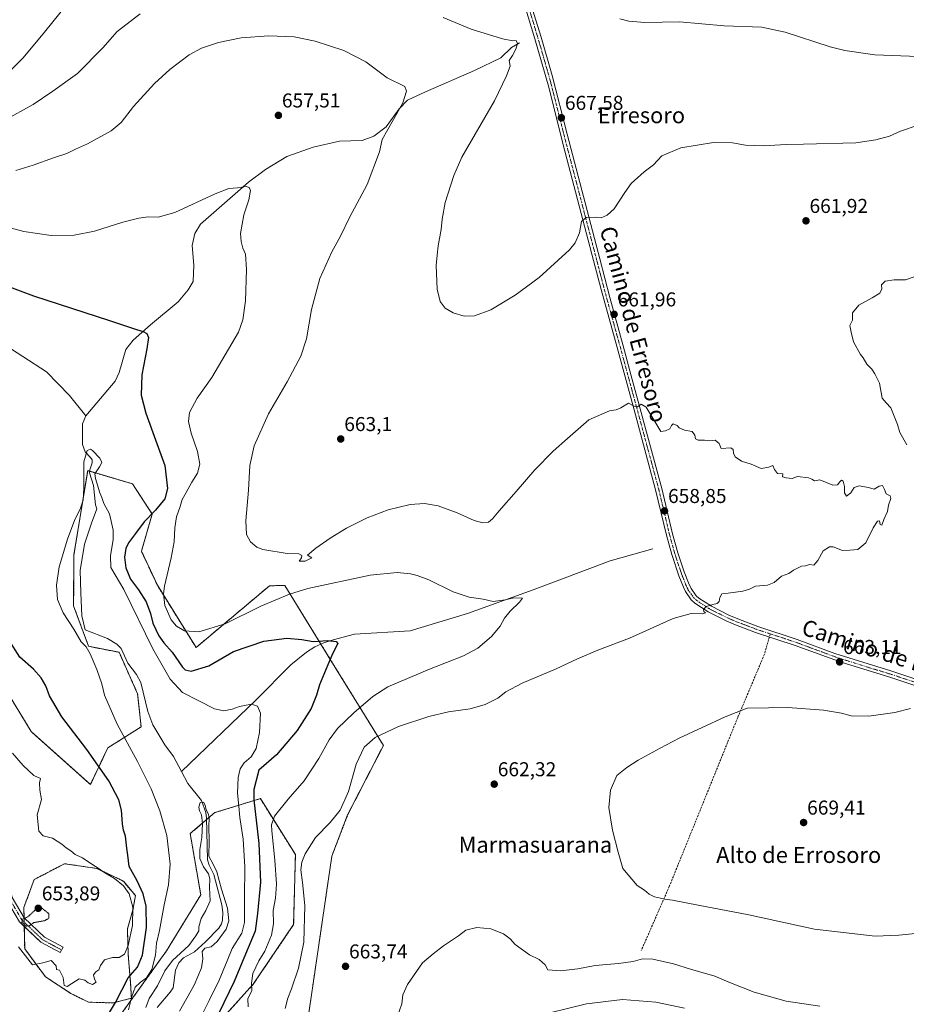
# Model space of a CAD drawing. Units: metres. Extents: x 563054 to 566493, y 4733347 to 4735692.
# Drawn here: x 564946 to 565388, y 4734885 to 4735376 of the extents above; entities that cross this region are included whole.
import ezdxf
from ezdxf.enums import TextEntityAlignment as Align

# ---------------------------------------------------------------- set-up
doc = ezdxf.new("R2010")
doc.units = ezdxf.units.M
doc.header["$MEASUREMENT"] = 0
for name, pattern in [('TRAZO_Y_PUNTO', [1, 0.5, -0.25, 0, -0.25]), ('TRAZOS', [0.75, 0.5, -0.25]), ('TRAZOS2', [0.375, 0.25, -0.125]), ('TRAZOSX2', [1.5, 1, -0.5])]:
    doc.linetypes.add(name, pattern=pattern)
for name, color, linetype, lineweight in [('Arbolado forestal', 92, 'TRAZOS', 0), ('Arbolado forestal CxS', 92, 'Continuous', 0), ('Camino', 19, 'Continuous', 0), ('Camino Cxs', 19, 'Continuous', 0), ('Camino eje', 39, 'TRAZO_Y_PUNTO', 13), ('Carátula', 7, 'Continuous', 5), ('Corriente natural lineal', 142, 'Continuous', 13), ('Cultivos herbáceos CxS', 92, 'Continuous', 0), ('Curva de nivel maestra', 36, 'Continuous', 30), ('Curva de nivel normal', 36, 'Continuous', 0), ('Curva de nivel normal depresión', 36, 'TRAZOS2', 0), ('Depósito de residuos', 6, 'Continuous', 0), ('Depósito de residuos Cxs', 6, 'Continuous', 0), ('Pista no pavimentada', 254, 'Continuous', 13), ('Pista no pavimentada Cxs', 254, 'Continuous', 0), ('Pista pavimentada eje', 135, 'TRAZO_Y_PUNTO', 0), ('Planta de tratamiento de residuos', 135, 'TRAZOSX2', 0), ('Planta de tratamiento de residuos CxS', 135, 'Continuous', 0), ('Punto de cota en terreno', 7, 'Continuous', 0), ('Rótulo de punto de cota en terreno', 19, 'Continuous', 0), ('Senda', 19, 'TRAZOSX2', 0), ('Texto cartográfico', 19, 'Continuous', 0)]:
    doc.layers.add(name, color=color, linetype=linetype, lineweight=lineweight)
doc.styles.add('Arial', font='txt', dxfattribs={"height": 0.2})

# ---------------------------------------------------------------- blocks, each defined once
blk = doc.blocks.new('*U151')
at = {"layer": 'Cultivos herbáceos CxS', "color": 92, "linetype": 'Continuous', "lineweight": 0}
blk.add_polyline3d([(565088.34, 4734870.51, 663.36), (565101.33, 4734959.08, 662.81), (565109.21, 4734979.56, 661.17), (565127, 4735014.21, 661.2), (565100.87, 4735056.66, 649.98), (565077.88, 4735094.01, 656.43), (565070.26, 4735093.87, 657.24), (565033.63, 4735063.06, 653.85), (565014.35, 4735094.11, 654.54), (565006.41, 4735111.12, 653.65), (565011.79, 4735129.65, 649.77), (565001.98, 4735144.72, 646.94), (564985.87, 4735149.46, 645.21), (564979.63, 4735151.29, 644.84), (564972.77, 4735109.23, 644.45), (564972.61, 4735083.8, 643.93), (564980.08, 4735063.67, 644.73), (564995.27, 4735060.71, 642.16), (565004.54, 4735039.91, 642.22), (565006.28, 4735023.51, 642.92), (564989.69, 4735013.03, 647.42), (564980.95, 4734994.69, 651.37), (564951.52, 4735021.14, 652.59), (564912.82, 4735084.63, 652.83)], dxfattribs=at)
blk = doc.blocks.new('*U152')
at = {"layer": 'Arbolado forestal CxS', "color": 92, "linetype": 'Continuous', "lineweight": 0}
blk.add_polyline3d([(564987.99, 4734868.66, 646.29), (565018.97, 4734911.81, 641.94), (565035.98, 4734939.68, 640.59), (565030.74, 4734970.24, 641.71), (565042.97, 4734980.72, 641.29), (565056.1, 4734984.76, 645.66), (565065.69, 4734987.71, 652.1), (565083.16, 4734959.77, 659.21), (565082.28, 4734924.84, 658.57), (565062.19, 4734895.15, 655.05), (565017.02, 4734845.04, 649)], dxfattribs=at)
blk = doc.blocks.new('*U171')
at = {"layer": 'Curva de nivel normal', "color": 36, "linetype": 'Continuous', "lineweight": 0}
for points in [[(564937.96, 4735325.91, 665), (564952.46, 4735333.93, 665), (564962.3, 4735340.53, 665), (564974.57, 4735349.34, 665), (564987.14, 4735362.27, 665), (564994.29, 4735370.39, 665), (565005.82, 4735379.1, 665)], [(565156.87, 4735377.31, 665), (565170.72, 4735371.48, 665), (565186.43, 4735366.73, 665), (565191.49, 4735365.68, 665), (565193.26, 4735365.79, 665), (565193.86, 4735364.35, 665), (565193.11, 4735361.61, 665), (565191.37, 4735358.45, 665), (565189.73, 4735355.9, 665), (565190.18, 4735353.05, 665), (565188.38, 4735348.16, 665), (565182.34, 4735335.77, 665), (565166.12, 4735307.61, 665), (565162.14, 4735298.55, 665), (565157.87, 4735285.04, 665), (565156.24, 4735276.78, 665), (565155.81, 4735271.59, 665), (565154.35, 4735263.47, 665), (565153.84, 4735258.71, 665), (565153.3, 4735253.7, 665), (565153.83, 4735241.88, 665), (565155.28, 4735235.7, 665), (565157.89, 4735232.35, 665), (565161.86, 4735229.98, 665), (565167.2, 4735228.33, 665), (565172.35, 4735228.56, 665), (565180.54, 4735231.55, 665), (565192.71, 4735238.89, 665), (565204.6, 4735247.72, 665), (565219.86, 4735261.5, 665), (565222.68, 4735264.97, 665), (565224.75, 4735269.89, 665), (565225.75, 4735275.51, 665), (565228.14, 4735277.64, 665), (565232.74, 4735277.71, 665), (565235.64, 4735277.33, 665), (565238.53, 4735278.8, 665), (565241.99, 4735281.94, 665), (565247.33, 4735290.11, 665), (565250.51, 4735294.45, 665), (565256.93, 4735300.31, 665), (565261.64, 4735303.78, 665), (565263.68, 4735305.94, 665), (565265.78, 4735308.4, 665), (565275.29, 4735312.37, 665), (565291.48, 4735314.97, 665), (565301.08, 4735314.84, 665), (565307.57, 4735313.7, 665), (565316.42, 4735313.25, 665), (565327.81, 4735314.02, 665), (565336.48, 4735314.15, 665), (565362.48, 4735314.85, 665), (565372.47, 4735316.34, 665), (565379.22, 4735318.18, 665), (565384.82, 4735320.61, 665), (565393.54, 4735323.55, 665)]]:
    blk.add_polyline3d(points, dxfattribs=at)
blk = doc.blocks.new('*U172')
at = {"layer": 'Curva de nivel normal', "color": 36, "linetype": 'Continuous', "lineweight": 0}
blk.add_polyline3d([(565036.9, 4734880.29, 645), (565040.1, 4734886.99, 645), (565045.18, 4734897.11, 645), (565049.15, 4734906.85, 645), (565051.61, 4734912.98, 645), (565056.5, 4734920.65, 645), (565057.82, 4734925.99, 645), (565057.76, 4734938.35, 645), (565058.04, 4734953.63, 645), (565057.15, 4734967.48, 645), (565055.47, 4734978.27, 645), (565054.93, 4734983.97, 645), (565054.35, 4734990.43, 645), (565054.7, 4734998.17, 645), (565055.64, 4735002.52, 645), (565057.63, 4735005.63, 645), (565061.14, 4735008.62, 645), (565063.58, 4735012.73, 645), (565065.27, 4735020.64, 645), (565065.8, 4735030.3, 645), (565064.28, 4735033.83, 645), (565061.33, 4735034.76, 645), (565057.84, 4735034.18, 645), (565055.25, 4735033.72, 645), (565051.66, 4735032.36, 645), (565047.52, 4735031.56, 645), (565042.81, 4735032.5, 645), (565035.44, 4735036.24, 645), (565026.86, 4735040.65, 645), (565020.77, 4735047.22, 645), (565012.12, 4735062.4, 645), (564997.61, 4735092.06, 645), (564991.23, 4735103, 645), (564991, 4735108.85, 645), (564992.39, 4735116.96, 645), (564992.32, 4735121.63, 645), (564991.61, 4735124.58, 645), (564990.58, 4735129.7, 645), (564987.69, 4735134.9, 645), (564986.68, 4735137.87, 645), (564985.66, 4735140.16, 645), (564983.51, 4735147.33, 645), (564983.2, 4735149.74, 645), (564985.44, 4735153.17, 645), (564986.7, 4735155.32, 645), (564985.68, 4735157.52, 645), (564981.98, 4735161.4, 645), (564980.95, 4735161.93, 645), (564979.39, 4735161.36, 645), (564977.7, 4735155.68, 645), (564977.72, 4735142.69, 645), (564977.31, 4735136.6, 645), (564975.8, 4735132.1, 645), (564973.28, 4735126.99, 645), (564969.54, 4735117.09, 645), (564965.48, 4735103.37, 645), (564964.03, 4735094.25, 645), (564964.57, 4735087.02, 645), (564967.34, 4735080.45, 645), (564972.74, 4735072.19, 645), (564976.45, 4735065.9, 645), (564978.9, 4735063.34, 645), (564980.92, 4735059.89, 645), (564984.22, 4735052.13, 645), (564986.67, 4735044.88, 645), (564988.08, 4735039.26, 645), (564994.29, 4735024.92, 645), (565004.49, 4735006.28, 645), (565011.28, 4734992.53, 645), (565015.67, 4734981.64, 645), (565019.12, 4734969.26, 645), (565020.76, 4734955.06, 645), (565019.91, 4734944.7, 645), (565017.75, 4734934.74, 645), (565015.38, 4734921.98, 645), (565013.99, 4734915.65, 645), (565013.43, 4734909.6, 645), (565011.52, 4734902.47, 645), (565009, 4734898.28, 645), (565005.76, 4734896.03, 645), (565003.37, 4734893.59, 645), (565001.59, 4734889.03, 645), (564999.96, 4734882.39, 645)], dxfattribs=at)
blk = doc.blocks.new('*U186')
at = {"layer": 'Curva de nivel normal', "color": 36, "linetype": 'Continuous', "lineweight": 0}
blk.add_polyline3d([(565008.53, 4734883.56, 640), (565010.21, 4734887.96, 640), (565014.48, 4734894.35, 640), (565018.02, 4734901.81, 640), (565021.83, 4734906.99, 640), (565029.98, 4734914.44, 640), (565033.51, 4734919.24, 640), (565035.02, 4734921.75, 640), (565034.99, 4734923.7, 640), (565036.19, 4734927.83, 640), (565038.44, 4734931.98, 640), (565040.74, 4734936.64, 640), (565040.34, 4734943.3, 640), (565040.46, 4734947.64, 640), (565039.82, 4734950.22, 640), (565037.28, 4734953.66, 640), (565035.55, 4734957.89, 640), (565035.54, 4734962.3, 640), (565036.47, 4734968.3, 640), (565036.84, 4734975.3, 640), (565036.36, 4734979.58, 640), (565035.32, 4734981.62, 640), (565035.02, 4734983.52, 640), (565035.76, 4734985.69, 640), (565037.38, 4734985.87, 640), (565038.22, 4734984.5, 640), (565038.75, 4734982.16, 640), (565039.74, 4734980.35, 640), (565040.12, 4734978.21, 640), (565039.96, 4734973.62, 640), (565040.25, 4734966.71, 640), (565040.06, 4734958.97, 640), (565042.14, 4734954.97, 640), (565043.98, 4734951.12, 640), (565046.33, 4734942.47, 640), (565049.37, 4734933.1, 640), (565049.94, 4734926.67, 640), (565048.59, 4734922.62, 640), (565044.18, 4734916.44, 640), (565041.18, 4734913.75, 640), (565037.97, 4734913.08, 640), (565036.65, 4734911.48, 640), (565037.01, 4734907.81, 640), (565036.36, 4734903.27, 640), (565032.76, 4734894.65, 640), (565025.41, 4734881.65, 640)], dxfattribs=at)
blk = doc.blocks.new('*U196')
at = {"layer": 'Curva de nivel normal', "color": 36, "linetype": 'Continuous', "lineweight": 0}
for points in [[(565344.63, 4734884.1, 660), (565327.85, 4734886.65, 660), (565311.81, 4734891.24, 660), (565299.28, 4734896.11, 660), (565292.17, 4734899.12, 660), (565280.16, 4734902.66, 660), (565271.54, 4734905.37, 660), (565261.3, 4734907.65, 660), (565256.16, 4734907.74, 660), (565251.54, 4734906.45, 660), (565244.22, 4734905.42, 660), (565232.61, 4734904.44, 660), (565223.9, 4734902.83, 660), (565215.38, 4734901.83, 660), (565208.93, 4734902.26, 660), (565207.71, 4734904.83, 660), (565204.62, 4734907.41, 660), (565199.85, 4734909.85, 660), (565192.64, 4734915.01, 660), (565190.14, 4734917.81, 660), (565186.85, 4734920.22, 660), (565180.52, 4734922.68, 660), (565173.58, 4734923.44, 660), (565168.17, 4734922.09, 660), (565164.41, 4734919.34, 660), (565157.05, 4734914.31, 660), (565151.78, 4734910.31, 660), (565146.5, 4734905.81, 660), (565138.97, 4734894.97, 660), (565136.66, 4734889.81, 660), (565136.19, 4734885.31, 660), (565133.81, 4734878.65, 660)], [(565078.04, 4734883.01, 660), (565079.38, 4734888.14, 660), (565081.27, 4734892.82, 660), (565084.71, 4734903.19, 660), (565087.36, 4734916.18, 660), (565087.91, 4734934.46, 660), (565086.78, 4734945.91, 660), (565085.89, 4734952.25, 660), (565086.41, 4734955.93, 660), (565088.05, 4734960.14, 660), (565093.26, 4734968.35, 660), (565100.54, 4734975.84, 660), (565105.46, 4734981.92, 660), (565109.61, 4734991.28, 660), (565113.5, 4735004.94, 660), (565117.38, 4735013.38, 660), (565122.85, 4735018.24, 660), (565134.51, 4735023.64, 660), (565149.66, 4735028.69, 660), (565159.47, 4735030.93, 660), (565170.32, 4735032.49, 660), (565177.7, 4735034.57, 660), (565183.98, 4735037.83, 660), (565188.03, 4735040.95, 660), (565196.16, 4735045.24, 660), (565213.16, 4735052.49, 660), (565223.76, 4735057.49, 660), (565233.9, 4735061.7, 660), (565249.73, 4735067.79, 660), (565271.42, 4735077.62, 660), (565280.36, 4735080.1, 660), (565286.28, 4735079.84, 660), (565287.62, 4735080.36, 660), (565286.73, 4735081.04, 660), (565286.65, 4735082.05, 660), (565287.98, 4735083.46, 660), (565291.15, 4735084.57, 660), (565293.32, 4735084.98, 660), (565294.36, 4735086.1, 660), (565294.68, 4735088.01, 660), (565295.65, 4735089.79, 660), (565298.81, 4735090.16, 660), (565306.15, 4735091.24, 660), (565309.48, 4735092.2, 660), (565312.48, 4735093.63, 660), (565318.48, 4735094.14, 660), (565321.81, 4735095.54, 660), (565325.48, 4735098.62, 660), (565329.15, 4735100.02, 660), (565331.48, 4735101.67, 660), (565333.48, 4735102.63, 660), (565335.48, 4735103.63, 660), (565337.48, 4735103.79, 660), (565339.48, 4735104.45, 660), (565341.5, 4735104.11, 660), (565343.58, 4735106.54, 660), (565346.17, 4735111.37, 660), (565349.44, 4735113.26, 660), (565351.25, 4735113.36, 660), (565355.9, 4735111.46, 660), (565359.58, 4735111.65, 660), (565363.48, 4735111.96, 660), (565367.48, 4735115.21, 660), (565371.14, 4735122.73, 660), (565373.29, 4735126.18, 660), (565374.23, 4735126.34, 660), (565374.55, 4735124.37, 660), (565375.4, 4735124.09, 660), (565376.48, 4735126.89, 660), (565378.22, 4735130.86, 660), (565378.86, 4735134.16, 660), (565380.01, 4735137.4, 660), (565379.65, 4735138.66, 660), (565377.55, 4735139.79, 660), (565376.79, 4735141.94, 660), (565375.74, 4735143.85, 660), (565374.08, 4735143.58, 660), (565371.61, 4735142.07, 660), (565368.8, 4735142.86, 660), (565364.14, 4735143.68, 660), (565361.62, 4735142.83, 660), (565360.02, 4735140.18, 660), (565357.82, 4735138.63, 660), (565356.87, 4735140.21, 660), (565356.8, 4735143.41, 660), (565356.15, 4735146.1, 660), (565355.44, 4735146.6, 660), (565354.56, 4735145.76, 660), (565353.33, 4735144.25, 660), (565351.08, 4735144.04, 660), (565347.41, 4735145.51, 660), (565344.6, 4735146.7, 660), (565341.9, 4735146.18, 660), (565340.64, 4735147.07, 660), (565338.98, 4735147.63, 660), (565333.48, 4735148.33, 660), (565330.79, 4735147.35, 660), (565327.83, 4735147.64, 660), (565325.95, 4735148.29, 660), (565326.04, 4735149.7, 660), (565323.51, 4735149.86, 660), (565321.94, 4735151.93, 660), (565321.18, 4735153.87, 660), (565319.15, 4735153.07, 660), (565315.3, 4735152.45, 660), (565310.39, 4735154.48, 660), (565305.53, 4735156, 660), (565302.42, 4735158.24, 660), (565301.51, 4735160.05, 660), (565301.35, 4735161.83, 660), (565300.12, 4735162.72, 660), (565295.45, 4735162.39, 660), (565294.42, 4735164.89, 660), (565292.39, 4735166.52, 660), (565289.66, 4735166.23, 660), (565287.15, 4735166.46, 660), (565283.98, 4735166.51, 660), (565282.62, 4735167.17, 660), (565282.3, 4735168.96, 660), (565280.87, 4735170.75, 660), (565277.16, 4735171.48, 660), (565274.48, 4735172.62, 660), (565273.38, 4735173.85, 660), (565271.45, 4735174.69, 660), (565270.65, 4735173.77, 660), (565269.71, 4735172.19, 660), (565267.58, 4735171.16, 660), (565265.37, 4735170.76, 660), (565262.39, 4735175.84, 660), (565258.05, 4735182.93, 660), (565255.49, 4735184.47, 660), (565253.64, 4735183.17, 660), (565252.09, 4735183.42, 660), (565249.2, 4735185.01, 660), (565245.3, 4735182.58, 660), (565243, 4735181.56, 660), (565239.69, 4735181.19, 660), (565229.36, 4735176.62, 660), (565218.74, 4735167.28, 660), (565211.68, 4735160.95, 660), (565202.58, 4735151.78, 660), (565193.28, 4735140.93, 660), (565184.72, 4735131.29, 660), (565181.46, 4735127.2, 660), (565179.35, 4735125.6, 660), (565176.54, 4735125.25, 660), (565172.23, 4735126.36, 660), (565163.71, 4735130.18, 660), (565154.38, 4735133.7, 660), (565147.54, 4735134.89, 660), (565140.42, 4735134.47, 660), (565129.43, 4735131.79, 660), (565118.89, 4735127.7, 660), (565108.57, 4735122.58, 660), (565100.52, 4735117.7, 660), (565093.42, 4735112.63, 660), (565089.15, 4735109.2, 660), (565091.32, 4735107.78, 660), (565087.96, 4735106.2, 660), (565084.97, 4735106.2, 660), (565086.23, 4735107.81, 660), (565086.42, 4735109.03, 660), (565084.94, 4735109.74, 660), (565079.13, 4735109.92, 660), (565066.93, 4735111.95, 660), (565064, 4735113.13, 660), (565060.71, 4735115.76, 660), (565058.8, 4735119.42, 660), (565058.4, 4735126.26, 660), (565059.76, 4735141.49, 660), (565060.46, 4735153.92, 660), (565062.56, 4735163.75, 660), (565069.75, 4735179.62, 660), (565079.09, 4735195.62, 660), (565085.8, 4735208.46, 660), (565088.62, 4735216.98, 660), (565091.11, 4735231.67, 660), (565095.27, 4735247.13, 660), (565101.24, 4735260.49, 660), (565105.65, 4735268.27, 660), (565110.2, 4735277.61, 660), (565118.89, 4735294.08, 660), (565125.16, 4735310.27, 660), (565126.48, 4735316.4, 660), (565132.05, 4735326.49, 660), (565136.75, 4735334.73, 660), (565138.59, 4735340.59, 660), (565137.68, 4735342.94, 660), (565128.87, 4735347.31, 660), (565118.28, 4735355.14, 660), (565107.34, 4735360.94, 660), (565093.07, 4735365.51, 660), (565082.54, 4735367.65, 660), (565069.91, 4735368.24, 660), (565056.12, 4735367.14, 660), (565044.88, 4735364.88, 660), (565036.35, 4735362.09, 660), (565030.18, 4735358.64, 660), (565020.63, 4735351.44, 660), (565012.93, 4735344.4, 660), (565002.42, 4735332.94, 660), (564996.32, 4735324.94, 660), (564991.27, 4735320.79, 660), (564979.52, 4735314.33, 660), (564973.51, 4735311.67, 660), (564969.18, 4735309.47, 660), (564962.54, 4735307.36, 660), (564952.52, 4735303.64, 660), (564943.84, 4735301.06, 660)], [(565391.53, 4735247.98, 660), (565387.24, 4735246.51, 660), (565381.64, 4735246.45, 660), (565377.05, 4735245.74, 660), (565375.34, 4735243.95, 660), (565375.45, 4735241.95, 660), (565374.4, 4735239.9, 660), (565370.64, 4735237.42, 660), (565364.06, 4735233.9, 660), (565360.92, 4735229.95, 660), (565360.82, 4735226.28, 660), (565359.51, 4735223.76, 660), (565360.19, 4735220.44, 660), (565361.35, 4735215.49, 660), (565364.78, 4735209.15, 660), (565366.08, 4735207.52, 660), (565367.98, 4735204.46, 660), (565370.52, 4735201.99, 660), (565372.05, 4735199.62, 660), (565374.26, 4735194.93, 660), (565375.58, 4735187.45, 660), (565377.57, 4735185.06, 660), (565379.89, 4735182.62, 660), (565383.29, 4735174.31, 660), (565384.37, 4735170.36, 660), (565387.86, 4735164.16, 660)]]:
    blk.add_polyline3d(points, dxfattribs=at)
blk = doc.blocks.new('*U202')
at = {"layer": 'Curva de nivel normal', "color": 36, "linetype": 'Continuous', "lineweight": 0}
for points in [[(564945.12, 4734913.76, 655), (564952.18, 4734904.83, 655), (564957.2, 4734905.72, 655), (564961.44, 4734907, 655), (564963.94, 4734904.33, 655), (564964.03, 4734902.52, 655), (564965.58, 4734902.22, 655), (564967.48, 4734898.44, 655), (564967.89, 4734894.49, 655), (564969.38, 4734893.98, 655), (564971.81, 4734895.42, 655), (564975.37, 4734897.8, 655), (564978.29, 4734897.15, 655), (564979.84, 4734895.76, 655), (564982.06, 4734895.02, 655), (564983.87, 4734896.1, 655), (564983.01, 4734897.59, 655), (564982.53, 4734899.78, 655), (564983.62, 4734901.25, 655), (564985.23, 4734902.26, 655), (564986.04, 4734904.45, 655), (564988.01, 4734907.22, 655), (564991.99, 4734908.38, 655), (564995.4, 4734908.39, 655), (564997.92, 4734910.12, 655), (564999.77, 4734914.38, 655), (565001.98, 4734924.41, 655), (565002.21, 4734933.61, 655), (565000.29, 4734940.24, 655), (564997.45, 4734944.24, 655), (564993.02, 4734947.82, 655), (564987.6, 4734951.06, 655), (564984.86, 4734953.06, 655), (564982.24, 4734954.67, 655), (564976.98, 4734958.18, 655), (564973.4, 4734959.86, 655), (564971.16, 4734961.62, 655), (564968.9, 4734963.13, 655), (564966.78, 4734964.98, 655), (564962.02, 4734967.92, 655), (564957.42, 4734969.21, 655), (564955.35, 4734971.51, 655), (564954.4, 4734979.64, 655), (564956.61, 4734987.3, 655), (564955.79, 4734991.97, 655), (564955.58, 4734995.64, 655), (564956.13, 4734997.74, 655), (564952.84, 4734999.32, 655), (564947.51, 4735004.29, 655), (564942.15, 4735010.32, 655)], [(564928.96, 4735275.6, 655), (564947.81, 4735270.6, 655), (564961.5, 4735268.63, 655), (564972.84, 4735268.82, 655), (564983.07, 4735270.73, 655), (564997.08, 4735275.19, 655), (565005.07, 4735277.3, 655), (565009.77, 4735277.85, 655), (565014.8, 4735277.66, 655), (565023.1, 4735280.13, 655), (565043.13, 4735289.36, 655), (565050.02, 4735292.05, 655), (565054.26, 4735292.37, 655), (565058.57, 4735292.97, 655), (565060.13, 4735292.48, 655), (565060.72, 4735290.97, 655), (565059.91, 4735286.32, 655), (565057.49, 4735278.94, 655), (565055.76, 4735269.61, 655), (565056.21, 4735265.61, 655), (565056.89, 4735262.28, 655), (565058.21, 4735259.28, 655), (565058.8, 4735251.62, 655), (565058.23, 4735235.95, 655), (565056.97, 4735226.53, 655), (565054.79, 4735220.31, 655), (565041.51, 4735197.83, 655), (565034.15, 4735187.48, 655), (565030.31, 4735180.3, 655), (565029.85, 4735175.86, 655), (565031.2, 4735170.06, 655), (565034.39, 4735160.87, 655), (565035.54, 4735154.52, 655), (565034.43, 4735150, 655), (565031.53, 4735145.56, 655), (565028.76, 4735140.42, 655), (565026.7, 4735136.87, 655), (565025.69, 4735133.48, 655), (565023.97, 4735128.34, 655), (565023.03, 4735122.82, 655), (565022.72, 4735115.76, 655), (565021.23, 4735107.85, 655), (565017.84, 4735093.64, 655), (565017.42, 4735089.82, 655), (565018.12, 4735084.01, 655), (565021.16, 4735076.91, 655), (565023.84, 4735073.67, 655), (565027.9, 4735071.42, 655), (565035.08, 4735070.83, 655), (565048.23, 4735074.94, 655), (565065.97, 4735083.66, 655), (565080.3, 4735089.72, 655), (565089.38, 4735092.55, 655), (565120.41, 4735099.15, 655), (565133.93, 4735100.46, 655), (565140.61, 4735099.89, 655), (565143.87, 4735098.97, 655), (565149.63, 4735096.87, 655), (565161.86, 4735090.79, 655), (565169.82, 4735088.16, 655), (565176.75, 4735087.24, 655), (565181.68, 4735086.07, 655), (565187.69, 4735086.84, 655), (565192.03, 4735087.82, 655), (565196.38, 4735087.73, 655), (565194.88, 4735085.77, 655), (565190.13, 4735081.16, 655), (565187.42, 4735077.74, 655), (565185.23, 4735073.78, 655), (565180.85, 4735068.57, 655), (565174.09, 4735062.79, 655), (565166.88, 4735058.88, 655), (565150.02, 4735052.27, 655), (565129.2, 4735043.47, 655), (565121.82, 4735038.66, 655), (565112.36, 4735030.54, 655), (565104.15, 4735022.7, 655), (565099.99, 4735016.97, 655), (565094.86, 4735007.64, 655), (565087.5, 4734996.59, 655), (565079.53, 4734987.46, 655), (565072.79, 4734978.93, 655), (565071.27, 4734974.65, 655), (565071.34, 4734971.64, 655), (565072.96, 4734956.97, 655), (565073.72, 4734944.97, 655), (565073.18, 4734937.99, 655), (565072.03, 4734931.86, 655), (565072.17, 4734925.32, 655), (565071.33, 4734919.54, 655), (565067.85, 4734911.56, 655), (565064.86, 4734906.76, 655), (565061.92, 4734900.5, 655), (565061.3, 4734895.68, 655), (565061.49, 4734891.9, 655), (565059.51, 4734887.98, 655), (565059.56, 4734883.9, 655)], [(565201.16, 4734878.68, 655), (565228.18, 4734885.3, 655), (565246.27, 4734887.58, 655), (565262.82, 4734886.24, 655), (565277.04, 4734883.26, 655)]]:
    blk.add_polyline3d(points, dxfattribs=at)
blk = doc.blocks.new('*U206')
at = {"layer": 'Curva de nivel normal', "color": 36, "linetype": 'Continuous', "lineweight": 0}
for points in [[(564940.57, 4735350.22, 670), (564947.51, 4735357.19, 670), (564958.14, 4735369.93, 670), (564972.72, 4735388.33, 670)], [(565244.94, 4735376.72, 670), (565249.44, 4735375.5, 670), (565257.37, 4735374.81, 670), (565274.55, 4735375.13, 670), (565296.94, 4735373.24, 670), (565315.66, 4735372.5, 670), (565327.22, 4735370.06, 670), (565349.68, 4735362.73, 670), (565357.04, 4735360.87, 670), (565372.01, 4735358.74, 670), (565397.87, 4735357.78, 670)]]:
    blk.add_polyline3d(points, dxfattribs=at)
blk = doc.blocks.new('*U222')
at = {"layer": 'Curva de nivel maestra', "color": 36, "linetype": 'Continuous', "lineweight": 30}
for points in [[(564987.22, 4734875.47, 650), (564993.45, 4734886.06, 650), (564999.8, 4734898.25, 650), (565004.38, 4734903.65, 650), (565006.89, 4734909.67, 650), (565008.87, 4734923.36, 650), (565008.72, 4734933.98, 650), (565007.22, 4734940.14, 650), (565004.26, 4734946.73, 650), (565000.32, 4734953.82, 650), (564999.58, 4734959.46, 650), (564999.08, 4734963.01, 650), (564998.43, 4734968.97, 650), (564997.44, 4734971.97, 650), (564996.93, 4734975.14, 650), (564996.46, 4734982.01, 650), (564995.13, 4734987.15, 650), (564990.21, 4734996.55, 650), (564979.16, 4735012.17, 650), (564966.79, 4735028.56, 650), (564960.52, 4735038.95, 650), (564958.69, 4735043.97, 650), (564956.44, 4735047.96, 650), (564952.58, 4735052.27, 650), (564945.8, 4735058.19, 650), (564940.26, 4735066.93, 650)], [(564930.61, 4735246.72, 650), (564952.54, 4735238.44, 650), (564990.42, 4735226.14, 650), (565004.03, 4735221.63, 650), (565007.36, 4735220.76, 650), (565009.14, 4735219.65, 650), (565009.86, 4735217.63, 650), (565009.16, 4735212.12, 650), (565006.55, 4735199.09, 650), (565006.32, 4735189.01, 650), (565008.57, 4735179.89, 650), (565014.08, 4735164.82, 650), (565018.05, 4735153.83, 650), (565019.42, 4735142.33, 650), (565018.05, 4735137.24, 650), (565013.35, 4735131.53, 650), (565007.72, 4735125.82, 650), (565003.48, 4735119.98, 650), (565000.02, 4735115.34, 650), (564998.58, 4735112.51, 650), (564998, 4735108.12, 650), (564998.66, 4735102.78, 650), (565000.93, 4735097.11, 650), (565005.01, 4735091.79, 650), (565008.75, 4735085.91, 650), (565010.9, 4735080.08, 650), (565012.17, 4735075.24, 650), (565015.13, 4735068.89, 650), (565017.57, 4735065.35, 650), (565021.71, 4735060.83, 650), (565026.85, 4735053.3, 650), (565028.19, 4735051.88, 650), (565031.26, 4735051.2, 650), (565039.95, 4735054, 650), (565052.31, 4735061.17, 650), (565067.4, 4735066.17, 650), (565078.91, 4735067.7, 650), (565086.42, 4735067.14, 650), (565092.06, 4735066.05, 650), (565099.3, 4735066.59, 650), (565103.44, 4735066.06, 650), (565104.31, 4735065.14, 650), (565101.88, 4735060.29, 650), (565099.38, 4735054.4, 650), (565095.15, 4735044.39, 650), (565093.68, 4735039.24, 650), (565090.94, 4735032.58, 650), (565084, 4735021.72, 650), (565073.78, 4735009.56, 650), (565064.87, 4735001.97, 650), (565062.37, 4734992.22, 650), (565062.42, 4734987.1, 650), (565064.99, 4734965.29, 650), (565065.76, 4734946.03, 650), (565064.34, 4734930.35, 650), (565063.14, 4734921.56, 650), (565058.22, 4734910.07, 650), (565052.59, 4734896.49, 650), (565044.95, 4734880.75, 650)]]:
    blk.add_polyline3d(points, dxfattribs=at)
blk = doc.blocks.new('5PATER')
at = {"layer": 'Carátula', "linetype": 'Continuous', "lineweight": 5}
h = blk.add_hatch(color=250, dxfattribs=at)
edge = h.paths.add_edge_path()
edge.add_ellipse((0, 0.01), major_axis=(-1.33, -1.34), ratio=0.999422, start_angle=0, end_angle=360)

msp = doc.modelspace()

# ---------------------------------------------------------------- linework, layer by layer
at = {"layer": 'Arbolado forestal', "color": 92, "linetype": 'TRAZOS', "lineweight": 0}
for points in [[(565088.34, 4734870.51, 663.36), (565101.33, 4734959.08, 662.81), (565109.21, 4734979.56, 661.17), (565127, 4735014.21, 661.2), (565100.87, 4735056.66, 649.98), (565095.87, 4735064.79, 649.84), (565077.88, 4735094.01, 656.43), (565070.26, 4735093.87, 657.24), (565033.63, 4735063.06, 653.85), (565014.35, 4735094.11, 654.54), (565006.41, 4735111.12, 653.65), (565011.79, 4735129.65, 649.77), (565001.98, 4735144.72, 646.94), (564985.87, 4735149.46, 645.21), (564980.58, 4735151.01, 644.79), (564979.62, 4735151.29, 644.84), (564972.77, 4735109.23, 644.45), (564972.61, 4735083.8, 643.93), (564980.08, 4735063.67, 644.73), (564995.27, 4735060.71, 642.16), (565004.54, 4735039.91, 642.22), (565006.28, 4735023.51, 642.92), (564989.69, 4735013.03, 647.42), (564980.95, 4734994.69, 651.37), (564951.52, 4735021.14, 652.59), (564912.82, 4735084.63, 652.83)], [(565017.01, 4734845.04, 649), (565062.19, 4734895.15, 655.05), (565082.28, 4734924.84, 658.57), (565083.16, 4734959.77, 659.21), (565065.68, 4734987.71, 652.1), (565056.1, 4734984.76, 645.66), (565042.97, 4734980.72, 641.29), (565038.93, 4734977.26, 640.16), (565030.74, 4734970.24, 641.71), (565035.98, 4734939.68, 640.59), (565018.96, 4734911.81, 641.94), (564987.99, 4734868.66, 646.29)]]:
    msp.add_polyline3d(points, dxfattribs=at)
at = {"layer": 'Arbolado forestal CxS', "color": 92, "linetype": 'Continuous', "lineweight": 0}
for points in [[(564912.82, 4735084.63, 652.83), (564951.52, 4735021.14, 652.59), (564980.95, 4734994.69, 651.37), (564989.69, 4735013.03, 647.42), (565006.28, 4735023.51, 642.92), (565004.54, 4735039.91, 642.22), (564995.27, 4735060.71, 642.16), (564980.08, 4735063.67, 644.73), (564972.61, 4735083.8, 643.93), (564972.77, 4735109.23, 644.45), (564979.62, 4735151.29, 644.84), (564985.87, 4735149.46, 645.21), (565001.98, 4735144.72, 646.94), (565011.79, 4735129.65, 649.77), (565006.41, 4735111.12, 653.65), (565014.35, 4735094.11, 654.54), (565033.63, 4735063.06, 653.85), (565070.26, 4735093.87, 657.24), (565077.88, 4735094.01, 656.43), (565100.87, 4735056.66, 649.98), (565127, 4735014.21, 661.2), (565109.21, 4734979.56, 661.17), (565101.33, 4734959.08, 662.81), (565088.34, 4734870.51, 663.36)], [(565017.01, 4734845.04, 649), (565062.19, 4734895.15, 655.05), (565082.28, 4734924.84, 658.57), (565083.16, 4734959.77, 659.21), (565065.69, 4734987.71, 652.1), (565056.1, 4734984.76, 645.66), (565042.97, 4734980.72, 641.29), (565030.74, 4734970.24, 641.71), (565035.98, 4734939.68, 640.59), (565018.97, 4734911.81, 641.94), (564987.99, 4734868.66, 646.29)]]:
    msp.add_polyline3d(points, dxfattribs=at)
at = {"layer": 'Camino', "color": 19, "linetype": 'Continuous', "lineweight": 0}
for points in [[(564901.02, 4735032.62, 655.51), (564912.53, 4735023.32, 655.56), (564914.54, 4735020.42, 655.7), (564916.26, 4735018.59, 655.8), (564917.81, 4735015.7, 655.97), (564919.35, 4735012.83, 656.28), (564920.36, 4735010.46, 656.35), (564921.35, 4735008.1, 656.32), (564922.74, 4735003.72, 656.15), (564924.02, 4734999.65, 656.19), (564927.47, 4734990.38, 656.26), (564930.5, 4734982.6, 656.25), (564931.76, 4734979.4, 656.19), (564935.07, 4734969.87, 656.05), (564938.08, 4734961.25, 655.77), (564939.58, 4734948.89, 655.31), (564942.05, 4734938.4, 655.15), (564947.92, 4734928.27, 654.86)], [(564948, 4734924, 654.99), (564945.58, 4734926.32, 654.97), (564939.23, 4734937.28, 655.13), (564936.62, 4734948.37, 655.35), (564935.15, 4734960.57, 655.83), (564932.24, 4734968.88, 656.1), (564928.93, 4734978.41, 656.24), (564924.63, 4734989.66, 656.3), (564918.05, 4735006.7, 656.32), (564916.12, 4735011.29, 656.1), (564913.2, 4735016.73, 655.94), (564909.88, 4735020.25, 655.68), (564906.2, 4735023.05, 655.56), (564904.12, 4735022.25, 655.46), (564902.02, 4735019.88, 655.26)], [(564947.92, 4734928.27, 654.86), (564947.97, 4734928.19, 654.86), (564958.04, 4734918.53, 655.13), (564967.38, 4734913.55, 655.23), (564965.97, 4734910.9, 655.13), (564956.26, 4734916.08, 655.21), (564948, 4734924, 654.99)]]:
    msp.add_polyline3d(points, dxfattribs=at)
at = {"layer": 'Camino Cxs', "color": 19, "linetype": 'Continuous', "lineweight": 0}
msp.add_polyline3d([(564942.05, 4734938.4, 655.15), (564947.97, 4734928.19, 654.86), (564958.04, 4734918.53, 655.13), (564967.38, 4734913.55, 655.23), (564965.97, 4734910.9, 655.13), (564956.26, 4734916.08, 655.21), (564945.58, 4734926.32, 654.97)], dxfattribs=at)
at = {"layer": 'Camino eje', "color": 39, "linetype": 'TRAZO_Y_PUNTO', "lineweight": 13}
msp.add_polyline3d([(564898.97, 4735032.41, 655.52), (564911.42, 4735022.29, 655.59), (564913.37, 4735019.47, 655.72), (564915.03, 4735017.71, 655.83), (564916.49, 4735014.99, 655.9), (564918, 4735012.19, 656.16), (564918.98, 4735009.88, 656.28), (564919.94, 4735007.59, 656.3), (564921.31, 4735003.27, 656.17), (564922.61, 4734999.17, 656.2), (564926.07, 4734989.85, 656.26), (564929.11, 4734982.06, 656.27), (564930.34, 4734978.9, 656.21), (564933.65, 4734969.38, 656.07), (564936.62, 4734960.91, 655.78), (564938.1, 4734948.63, 655.33), (564940.64, 4734937.84, 655.13), (564946.78, 4734927.25, 654.95), (564957.15, 4734917.31, 655.17), (564966.67, 4734912.23, 655.17)], dxfattribs=at)
at = {"layer": 'Corriente natural lineal', "color": 142, "linetype": 'Continuous', "lineweight": 13}
for points in [[(564978.66, 4735178.56, 645.94), (564970.49, 4735188.76, 645.81), (564959.05, 4735200.66, 646.34), (564935.36, 4735215.96, 647.15), (564926.46, 4735221.16, 647.39), (564900.81, 4735243.29, 647.98), (564894.97, 4735247.45, 649.29), (564890.13, 4735252.33, 649.03), (564878.65, 4735261.29, 649.61), (564873.13, 4735264.65, 649.99), (564867.69, 4735267.29, 650.16), (564857.25, 4735275.37, 651.22), (564851.97, 4735279.05, 651.55), (564837.34, 4735289.77, 652.14), (564828.81, 4735296.49, 652.29), (564810.45, 4735309.74, 653.15), (564790.42, 4735322.64, 653.68), (564776.13, 4735332.33, 654.07), (564769.35, 4735337.88, 654.41), (564759.51, 4735347.47, 655.59), (564752.8, 4735354.88, 655.77), (564746.81, 4735362.89, 654.83), (564741.27, 4735369.68, 655.84)], [(565194.9, 4735364.64, 665.39), (565190.81, 4735362.42, 664.76), (565185.53, 4735357.26, 664.28), (565172.46, 4735350.89, 663.62), (565147.95, 4735340.27, 661.42), (565138.97, 4735336.02, 660.36), (565134.88, 4735331.77, 659.84), (565128.35, 4735322.84, 659.45), (565122.22, 4735318.17, 658.54), (565116.5, 4735316.04, 658.46), (565105.07, 4735315.62, 657.82), (565092, 4735312.64, 657.06), (565078.93, 4735307.97, 656.03), (565068.31, 4735301.59, 655.52), (565059.73, 4735295.22, 655.06), (565035.84, 4735274.18, 653.66), (565032.98, 4735269.51, 653.32), (565031.75, 4735263.56, 652.75), (565032.57, 4735253.78, 652.57), (565032.16, 4735245.71, 652.18), (565029.71, 4735241.46, 652.03), (565024.81, 4735235.51, 651.66), (565010.92, 4735224.03, 650.33), (565002.34, 4735216.38, 649.25), (564998.67, 4735211.71, 648.59), (564995.4, 4735200.23, 648), (564993.36, 4735195.98, 647.72), (564978.66, 4735178.56, 645.94)], [(564978.66, 4735178.56, 645.94), (564977.09, 4735174.69, 645.69), (564977.12, 4735164.35, 645.28), (564978.31, 4735160.74, 645.03), (564981.1, 4735157.89, 644.61), (564981.79, 4735156.63, 644.63), (564981.89, 4735155.16, 644.66), (564980.62, 4735151.69, 644.77), (564980.54, 4735150.28, 644.8), (564982.53, 4735143.83, 644.72), (564983.51, 4735134.2, 644.54), (564984.2, 4735132.31, 644.44), (564981.56, 4735125.1, 643.8), (564977.99, 4735114.7, 644.1), (564975.92, 4735101.45, 643.55), (564976.24, 4735090.42, 643.05), (564976.72, 4735078.91, 642.86), (564978.3, 4735071.92, 643.23), (564989.52, 4735067.58, 642.62), (564994.13, 4735064.74, 642.54), (564996.24, 4735062.58, 642.11), (564999.62, 4735055.28, 642.35), (565004, 4735049.54, 642.16), (565006.07, 4735045.56, 641.87), (565009.57, 4735031.23, 641.78), (565012.05, 4735024.49, 641.08), (565018.03, 4735014.48, 641.03), (565022.45, 4735008.77, 640.36), (565026.4, 4735001.26, 640.16)], [(565261.29, 4735112.26, 657.72), (565240.05, 4735106.31, 656.69), (565201.66, 4735091.86, 655.56), (565168.98, 4735079.96, 654.23), (565140.39, 4735071.46, 652.65), (565112.62, 4735069.76, 650.73), (565101.95, 4735066.98, 649.98), (565097.27, 4735065.46, 649.98), (565092.85, 4735063.34, 649.5), (565088.68, 4735060.73, 649), (565080.88, 4735054.37, 648.02), (565063.48, 4735036.79, 645.34), (565026.4, 4735001.26, 640.16)], [(565026.4, 4735001.26, 640.16), (565029.57, 4734995.23, 640.5), (565036.34, 4734986.73, 640.32), (565038.47, 4734980.78, 640.08), (565038.92, 4734977.97, 640.16), (565039.29, 4734957.12, 639.85), (565040.11, 4734954.52, 639.58), (565042.52, 4734949.8, 639.82), (565046.52, 4734934.73, 639.19), (565047.03, 4734930.94, 639.17), (565046.83, 4734927.1, 639.07), (565046.33, 4734925.3, 639.04), (565044.94, 4734923.04, 639.21), (565038.4, 4734916.28, 639.31), (565032.88, 4734911.21, 639.53), (565027.37, 4734908.25, 639.2), (565025.1, 4734905.87, 639.46), (565023.47, 4734902.17, 639.35), (565022.17, 4734893.35, 639.16), (565020.79, 4734891.09, 638.98), (565014.19, 4734883.45, 638.93)]]:
    msp.add_polyline3d(points, dxfattribs=at)
at = {"layer": 'Cultivos herbáceos CxS', "color": 92, "linetype": 'Continuous', "lineweight": 0}
msp.add_polyline3d([(565088.34, 4734870.51, 663.36), (565101.33, 4734959.08, 662.81), (565109.21, 4734979.56, 661.17), (565127, 4735014.21, 661.2), (565100.87, 4735056.66, 649.98), (565095.87, 4735064.79, 649.84), (565077.88, 4735094.01, 656.43), (565070.26, 4735093.87, 657.24), (565033.63, 4735063.06, 653.85), (565014.35, 4735094.11, 654.54), (565006.41, 4735111.12, 653.65), (565011.79, 4735129.65, 649.77), (565001.98, 4735144.72, 646.94), (564985.87, 4735149.46, 645.21), (564980.58, 4735151.01, 644.79), (564979.62, 4735151.29, 644.84), (564972.77, 4735109.23, 644.45), (564972.61, 4735083.8, 643.93), (564980.08, 4735063.67, 644.73), (564995.27, 4735060.71, 642.16), (565004.54, 4735039.91, 642.22), (565006.28, 4735023.51, 642.92), (564989.69, 4735013.03, 647.42), (564980.95, 4734994.69, 651.37), (564951.52, 4735021.14, 652.59), (564912.82, 4735084.63, 652.83)], dxfattribs=at)
at = {"layer": 'Curva de nivel normal', "color": 36, "linetype": 'Continuous', "lineweight": 0}
msp.add_polyline3d([(565400.78, 4734921.34, 665), (565383.96, 4734919.56, 665), (565372.14, 4734919.06, 665), (565341.9, 4734922.63, 665), (565309.18, 4734929.76, 665), (565283.9, 4734934.5, 665), (565271.06, 4734937.1, 665), (565267.15, 4734937.61, 665), (565265.15, 4734938.12, 665), (565262.11, 4734938.67, 665), (565259.44, 4734940.06, 665), (565257.13, 4734941.98, 665), (565253.53, 4734944.34, 665), (565246.4, 4734952.88, 665), (565244.02, 4734960.97, 665), (565241.16, 4734971.97, 665), (565239.32, 4734983.3, 665), (565240.17, 4734991.97, 665), (565243.44, 4734999.19, 665), (565248.38, 4735003.19, 665), (565253.98, 4735006.86, 665), (565265, 4735012.94, 665), (565274.52, 4735017.93, 665), (565297.42, 4735028.54, 665), (565308.26, 4735032.75, 665), (565318.96, 4735033.06, 665), (565328.59, 4735033.19, 665), (565346.36, 4735031.8, 665), (565355.31, 4735030.26, 665), (565360.25, 4735028.93, 665), (565369.01, 4735028.77, 665), (565381.86, 4735030.68, 665), (565389.77, 4735032.59, 665)], dxfattribs=at)
at = {"layer": 'Curva de nivel normal depresión', "color": 36, "linetype": 'TRAZOS2', "lineweight": 0}
msp.add_polyline3d([(564948.98, 4734924.13, 655), (564950.56, 4734924.29, 655), (564952.7, 4734925.86, 655), (564958.32, 4734926.85, 655), (564960.33, 4734928.11, 655), (564960.26, 4734930.35, 655), (564955.57, 4734934.04, 655), (564949.82, 4734928.76, 655), (564947.02, 4734927.58, 655), (564946.85, 4734925.93, 655), (564948.98, 4734924.13, 655)], dxfattribs=at)
at = {"layer": 'Depósito de residuos', "color": 6, "linetype": 'Continuous', "lineweight": 0}
msp.add_polyline3d([(565001.4, 4734888.17, 645.54), (564992.27, 4734885.79, 651.01), (564979.97, 4734886.19, 654.16), (564971.24, 4734890.55, 654.45), (564958.54, 4734898.89, 655.13), (564948.22, 4734912.78, 655.34), (564947.82, 4734933.41, 655.36), (564952.98, 4734947.3, 655.79), (564968.06, 4734955.24, 657.78), (564984.33, 4734952.86, 656.53), (564997.43, 4734946.51, 655.85), (565003.38, 4734939.37, 654.83), (565002.19, 4734932.22, 655.83), (564999.42, 4734922.7, 656.51), (564999.81, 4734910, 655.46), (565001, 4734895.71, 648.15), (565001.4, 4734888.17, 645.54)], dxfattribs=at)
at = {"layer": 'Depósito de residuos Cxs', "color": 6, "linetype": 'Continuous', "lineweight": 0}
msp.add_polyline3d([(565001.4, 4734888.17, 645.54), (564992.27, 4734885.79, 651.01), (564979.97, 4734886.19, 654.16), (564971.24, 4734890.55, 654.45), (564958.54, 4734898.89, 655.13), (564948.22, 4734912.78, 655.34), (564947.82, 4734933.41, 655.36), (564952.98, 4734947.3, 655.79), (564968.06, 4734955.24, 657.78), (564984.33, 4734952.86, 656.53), (564997.43, 4734946.51, 655.85), (565003.38, 4734939.37, 654.83), (565002.19, 4734932.22, 655.83), (564999.42, 4734922.7, 656.51), (564999.81, 4734910, 655.46), (565001, 4734895.71, 648.15), (565001.4, 4734888.17, 645.54)], close=True, dxfattribs=at)
at = {"layer": 'Pista no pavimentada', "color": 254, "linetype": 'Continuous', "lineweight": 13}
for points in [[(565407.45, 4735039.04, 664.32), (565378.97, 4735048.4, 663.52), (565355.65, 4735055.52, 663.05), (565332.21, 4735064.16, 662.01), (565312.53, 4735070.64, 661.43), (565302.5, 4735074.46, 660.7), (565297.89, 4735076.4, 660.6), (565288.97, 4735080.88, 660.05), (565282.29, 4735085.2, 659.57), (565280.5, 4735086.85, 659.5), (565277.65, 4735090.96, 659.13), (565276.58, 4735093.15, 658.96), (565274.3, 4735098.85, 658.86), (565270.76, 4735109.41, 658.75), (565268.09, 4735119.04, 658.48), (565262.73, 4735141.68, 658.49), (565251.94, 4735181.63, 659.81), (565243.48, 4735212.8, 661.21), (565235.52, 4735241.67, 662.73), (565231.77, 4735256.12, 663.72), (565216.7, 4735313.76, 667.15), (565209.43, 4735342.6, 667.07), (565202.57, 4735366.65, 667.4), (565197.57, 4735383.13, 667.73)], [(565200.59, 4735384.02, 668), (565205.59, 4735367.53, 667.52), (565211.14, 4735348.32, 667.4), (565218.55, 4735319.17, 667.35), (565234.82, 4735256.91, 663.68), (565239.86, 4735237.66, 662.42), (565246.52, 4735213.63, 661.18), (565250.57, 4735198.67, 660.53), (565253.06, 4735189.52, 660.22), (565265.78, 4735142.46, 658.76), (565271.14, 4735119.83, 658.82), (565273.77, 4735110.33, 658.78), (565276.92, 4735100.84, 659.11), (565279.09, 4735095.29, 659.14), (565280.37, 4735092.56, 659.3), (565282.89, 4735088.93, 659.58), (565284.22, 4735087.7, 659.61), (565290.53, 4735083.62, 659.96), (565299.2, 4735079.26, 660.47), (565303.67, 4735077.38, 660.62), (565313.58, 4735073.61, 661.08), (565333.24, 4735067.13, 661.84), (565351.96, 4735060.13, 662.48), (565379.92, 4735051.4, 663.41), (565408.45, 4735042.03, 664.31)]]:
    msp.add_polyline3d(points, dxfattribs=at)
at = {"layer": 'Pista no pavimentada Cxs', "color": 254, "linetype": 'Continuous', "lineweight": 0}
for points in [[(565407.45, 4735039.04, 664.32), (565378.97, 4735048.4, 663.52), (565355.65, 4735055.52, 663.05), (565332.21, 4735064.16, 662.01), (565312.53, 4735070.64, 661.43), (565302.5, 4735074.46, 660.7), (565297.89, 4735076.4, 660.6), (565288.97, 4735080.88, 660.05), (565282.29, 4735085.2, 659.57), (565280.5, 4735086.85, 659.5), (565277.65, 4735090.96, 659.13), (565276.58, 4735093.15, 658.96), (565274.3, 4735098.85, 658.86), (565270.76, 4735109.41, 658.75), (565268.09, 4735119.04, 658.48), (565262.73, 4735141.68, 658.49), (565251.94, 4735181.63, 659.81), (565243.48, 4735212.8, 661.21), (565235.52, 4735241.67, 662.73), (565231.77, 4735256.12, 663.72), (565216.7, 4735313.76, 667.15), (565209.43, 4735342.6, 667.07), (565202.57, 4735366.65, 667.4), (565197.57, 4735383.13, 667.73)], [(565200.59, 4735384.02, 668), (565205.59, 4735367.53, 667.52), (565211.14, 4735348.32, 667.4), (565218.55, 4735319.17, 667.35), (565234.82, 4735256.91, 663.68), (565239.86, 4735237.66, 662.42), (565246.52, 4735213.63, 661.18), (565250.57, 4735198.67, 660.53), (565253.06, 4735189.52, 660.22), (565265.78, 4735142.46, 658.76), (565271.14, 4735119.83, 658.82), (565273.77, 4735110.33, 658.78), (565276.92, 4735100.84, 659.11), (565279.09, 4735095.29, 659.14), (565280.37, 4735092.56, 659.3), (565282.89, 4735088.93, 659.58), (565284.22, 4735087.7, 659.61), (565290.53, 4735083.62, 659.96), (565299.2, 4735079.26, 660.47), (565303.67, 4735077.38, 660.62), (565313.58, 4735073.61, 661.08), (565333.24, 4735067.13, 661.84), (565351.96, 4735060.13, 662.48), (565379.92, 4735051.4, 663.41), (565408.45, 4735042.03, 664.31)]]:
    msp.add_polyline3d(points, dxfattribs=at)
at = {"layer": 'Pista pavimentada eje', "color": 135, "linetype": 'TRAZO_Y_PUNTO', "lineweight": 0}
for points in [[(565199.08, 4735383.58, 667.87), (565204.08, 4735367.09, 667.48), (565206.86, 4735357.49, 667.58), (565210.29, 4735345.46, 667.28), (565213.99, 4735330.89, 667.39), (565217.63, 4735316.47, 667.27), (565225.76, 4735285.34, 665.48), (565233.3, 4735256.52, 663.7), (565235.17, 4735249.29, 663.26), (565237.69, 4735239.67, 662.51), (565241.67, 4735225.23, 661.74), (565245, 4735213.22, 661.19), (565247.03, 4735205.74, 660.86), (565251.26, 4735190.15, 660.28), (565252.5, 4735185.58, 660.06), (565258.86, 4735162.05, 659.07), (565264.26, 4735142.07, 658.64), (565269.62, 4735119.44, 658.66), (565272.27, 4735109.87, 658.86), (565273.84, 4735105.13, 658.75), (565275.61, 4735099.85, 659.03), (565276.7, 4735097.07, 659.13), (565277.84, 4735094.22, 659.06), (565278.48, 4735092.86, 659.13), (565279.01, 4735091.76, 659.22), (565281.7, 4735087.89, 659.59), (565283.26, 4735086.45, 659.61), (565289.75, 4735082.25, 660.01), (565294.21, 4735080.01, 660.26), (565298.55, 4735077.83, 660.54), (565303.09, 4735075.92, 660.67), (565308.04, 4735074.04, 660.93), (565313.06, 4735072.13, 661.25), (565319.86, 4735069.89, 661.37)], [(565319.86, 4735069.89, 661.37), (565332.73, 4735065.65, 661.92), (565342.09, 4735062.15, 662.38), (565353.81, 4735057.83, 662.75), (565367.79, 4735053.46, 663.19), (565379.45, 4735049.9, 663.47), (565393.71, 4735045.22, 664.02)]]:
    msp.add_polyline3d(points, dxfattribs=at)
at = {"layer": 'Planta de tratamiento de residuos', "color": 135, "linetype": 'TRAZOSX2', "lineweight": 0}
for points in [[(564947.92, 4734928.27, 654.86), (564947.82, 4734933.41, 655.3), (564952.98, 4734947.3, 655.67), (564968.06, 4734955.24, 656.34), (564984.33, 4734952.86, 654.93), (564997.43, 4734946.51, 653.49), (565003.38, 4734939.37, 652.7), (565002.19, 4734932.22, 654.84), (564999.42, 4734922.7, 655.52), (564999.81, 4734910, 653.91), (565001, 4734895.71, 647.11), (565001.4, 4734888.17, 644.27)], [(564947.96, 4734926.12, 654.93), (564947.92, 4734928.27, 654.86)], [(564948, 4734924, 654.99), (564947.96, 4734926.12, 654.93)], [(565001.4, 4734888.17, 644.27), (564992.27, 4734885.79, 650.18), (564979.97, 4734886.19, 653.76), (564971.24, 4734890.55, 654.1), (564958.54, 4734898.89, 654.63), (564948.22, 4734912.78, 655.21), (564948, 4734924, 654.99)]]:
    msp.add_polyline3d(points, dxfattribs=at)
at = {"layer": 'Planta de tratamiento de residuos CxS', "color": 135, "linetype": 'Continuous', "lineweight": 0}
msp.add_polyline3d([(565001.4, 4734888.17, 644.27), (564992.27, 4734885.79, 650.18), (564979.97, 4734886.19, 653.76), (564971.24, 4734890.55, 654.1), (564958.54, 4734898.89, 654.63), (564948.22, 4734912.78, 655.21), (564948, 4734924, 654.99), (564947.96, 4734926.12, 654.93), (564947.92, 4734928.27, 654.86), (564947.82, 4734933.41, 655.3), (564952.98, 4734947.3, 655.67), (564968.06, 4734955.24, 656.34), (564984.33, 4734952.86, 654.93), (564997.43, 4734946.51, 653.49), (565003.38, 4734939.37, 652.7), (565002.19, 4734932.22, 654.84), (564999.42, 4734922.7, 655.52), (564999.81, 4734910, 653.91), (565001, 4734895.71, 647.11), (565001.4, 4734888.17, 644.27)], close=True, dxfattribs=at)
at = {"layer": 'Senda', "color": 19, "linetype": 'TRAZOSX2', "lineweight": 0}
msp.add_polyline3d([(565319.86, 4735069.89, 661.37), (565316.95, 4735059.68, 662.59), (565303.61, 4735028.14, 665.15), (565269.53, 4734943.89, 665.55), (565255.56, 4734911.93, 661.28)], dxfattribs=at)

# ---------------------------------------------------------------- block references
at = {"layer": 'Arbolado forestal CxS', "color": 92, "linetype": 'Continuous', "lineweight": 0}
msp.add_blockref('*U152', (0, 0), dxfattribs=at)
at = {"layer": 'Cultivos herbáceos CxS', "color": 92, "linetype": 'Continuous', "lineweight": 0}
msp.add_blockref('*U151', (0, 0), dxfattribs=at)
at = {"layer": 'Curva de nivel maestra', "color": 36, "linetype": 'Continuous', "lineweight": 30}
msp.add_blockref('*U222', (0, 0), dxfattribs=at)
at = {"layer": 'Curva de nivel normal', "color": 36, "linetype": 'Continuous', "lineweight": 0}
for name in ['*U206', '*U171', '*U196', '*U202', '*U172', '*U186']:
    msp.add_blockref(name, (0, 0), dxfattribs=at)
at = {"layer": 'Punto de cota en terreno', "linetype": 'Continuous', "lineweight": 0}
for p in [(565074.69, 4735328.5, 657.51), (565215.74, 4735327.3, 667.58), (565337.66, 4735275.89, 661.92), (565242.03, 4735229.26, 661.96), (565105.76, 4735167.08, 663.1), (565267.14, 4735131.21, 658.85), (565354.4, 4735055.89, 663.11), (565182.27, 4734994.91, 662.32), (565336.47, 4734975.78, 669.41), (564955, 4734933, 653.89), (565108.15, 4734904.04, 663.74)]:
    msp.add_blockref('5PATER', p, dxfattribs=at)

# ---------------------------------------------------------------- texts
at = {"layer": 'Rótulo de punto de cota en terreno', "color": 19, "linetype": 'Continuous', "lineweight": 0, "style": 'Arial'}
for s, p in [('657,51', (565076.45, 4735330.26)), ('667,58', (565217.5, 4735329.06)), ('661,92', (565339.42, 4735277.65)), ('661,96', (565243.79, 4735231.02)), ('663,1', (565107.52, 4735168.84)), ('658,85', (565268.9, 4735132.97)), ('663,11', (565356.16, 4735057.65)), ('662,32', (565184.03, 4734996.67)), ('669,41', (565338.23, 4734977.54)), ('653,89', (564956.76, 4734934.76)), ('663,74', (565109.91, 4734905.8))]:
    msp.add_text(s, height=7, dxfattribs=at).set_placement(p, align=Align.BOTTOM_LEFT)
at = {"layer": 'Texto cartográfico', "color": 19, "linetype": 'Continuous', "lineweight": 0, "style": 'Arial'}
for s, p in [('Erresoro', (565255.64, 4735328.58)), ('Marmasuarana', (565202.8, 4734964.73)), ('Alto de Errosoro', (565334.03, 4734959.63))]:
    msp.add_text(s, height=8, dxfattribs=at).set_placement(p, align=Align.MIDDLE_CENTER)
for s, rotation, p in [('Camino de Erresoro', -75.0132, (565251.67, 4735224.26)), ('Camino de Egillor', -17.7519, (565378.87, 4735059.88))]:
    msp.add_text(s, height=8, rotation=rotation, dxfattribs=at).set_placement(p, align=Align.MIDDLE_CENTER)

doc.saveas('drawing.dxf')
